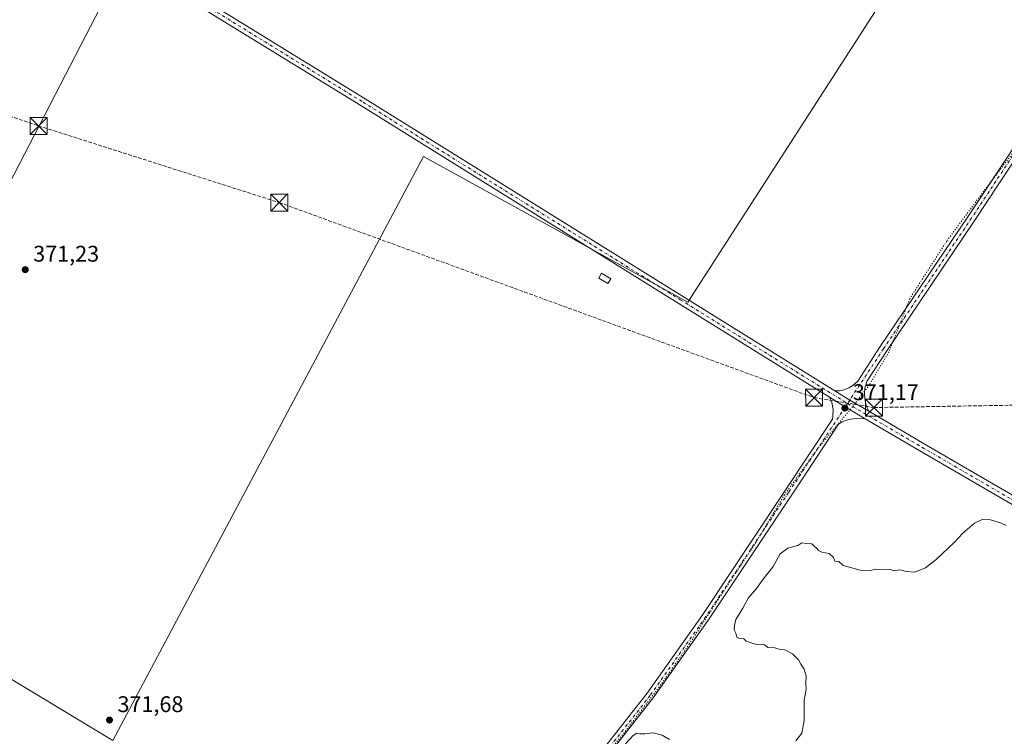
# Model space of a CAD drawing. Units: metres. Extents: x 559932 to 563388, y 4700931 to 4703274.
# Drawn here: x 561315 to 561751, y 4701763 to 4702080 of the extents above; entities that cross this region are included whole.
import ezdxf

# ---------------------------------------------------------------- set-up
doc = ezdxf.new("R2010")
doc.units = ezdxf.units.M
doc.header["$MEASUREMENT"] = 0
for name, pattern in [('DGN Style 3', [2.307223458686699, 1.648016756204785, -0.6592067024819142]), ('DGN Style 4', [2.6384748266838614, 1.318413404963828, -0.6592067024819142, 0.001648016756204785, -0.6592067024819142]), ('DGN Style 5', [1.1536117293433497, 0.4944050268614355, -0.6592067024819142])]:
    doc.linetypes.add(name, pattern=pattern)
for name, color, linetype, lineweight in [('Camino Cxs', 7, 'Continuous', 0), ('Camino eje', 30, 'DGN Style 4', 13), ('Conducción de hidrocarburos lineal', 6, 'DGN Style 3', 0), ('Corriente artificial lineal oculto', 135, 'DGN Style 4', 13), ('Cultivos herbáceos CxS', 92, 'Continuous', 0), ('Cultivos leñosos CxS', 92, 'Continuous', 0), ('Curva de nivel normal', 30, 'Continuous', 0), ('Edificación ligera Cxs', 1, 'Continuous', 0), ('Núcleo urbano CxS', 7, 'Continuous', 0), ('Pista no pavimentada Cxs', 111, 'Continuous', 0), ('Pista no pavimentada eje', 91, 'DGN Style 4', 0), ('Punto de cota en terreno', 7, 'Continuous', 0), ('Rótulo de punto de cota en terreno', 7, 'Continuous', 0), ('Torre de tendido puntual', 7, 'Continuous', 0), ('Vía pecuaria eje', 92, 'DGN Style 5', 0)]:
    doc.layers.add(name, color=color, linetype=linetype, lineweight=lineweight)
doc.styles.add('Style-Arial', font='txt')

# ---------------------------------------------------------------- blocks, each defined once
blk = doc.blocks.new('5PATER')
at = {"layer": 'Núcleo urbano CxS', "linetype": 'Continuous', "lineweight": 0}
h = blk.add_hatch(color=51, dxfattribs=at)
edge = h.paths.add_edge_path()
edge.add_ellipse((0, 0), major_axis=(-0.1095731443231308, -0.1110710700762829), ratio=0.9994222409660322, start_angle=0, end_angle=360)
blk = doc.blocks.new('5TTEND')
at = {"layer": 'Corriente artificial lineal oculto', "color": 7, "linetype": 'Continuous', "lineweight": 0}
for p, q in [((-0.375, 0.3754), (0.375, -0.3746)), ((0.3720000000000001, 0.3784000000000001), (-0.3720000000000001, -0.3776))]:
    blk.add_line(p, q, dxfattribs=at)
at = {"layer": 'Corriente artificial lineal oculto', "color": 7, "linetype": 'Continuous', "lineweight": 0, "flags": 128}
blk.add_lwpolyline([(-0.375, -0.3746), (0.375, -0.3746), (0.375, 0.3754), (-0.375, 0.3754), (-0.3720000000000001, -0.3776)], dxfattribs=at)

msp = doc.modelspace()

# ---------------------------------------------------------------- linework, layer by layer
at = {"layer": 'Camino Cxs', "color": 7, "linetype": 'Continuous', "lineweight": 0, "extrusion": (0.4240172650322344, 0.7046687188135502, 0.5689036435814536), "elevation": 3551664.474287429, "flags": 128}
msp.add_lwpolyline([(1942942.475707628, -2456436.670595143), (1942952.22919614, -2456436.474827657), (1942959.919127451, -2456436.661110756)], dxfattribs=at)
at = {"layer": 'Camino Cxs', "color": 7, "linetype": 'Continuous', "lineweight": 0, "extrusion": (0.3821656367496536, 0.6381038042149929, 0.6684107727543639), "elevation": 3215209.067386533, "flags": 128}
msp.add_lwpolyline([(1934012.799786723, -2888856.4309412), (1934004.561679423, -2888856.236666544), (1933994.347797609, -2888856.375414949)], dxfattribs=at)
at = {"layer": 'Camino Cxs', "color": 7, "linetype": 'Continuous', "lineweight": 0}
for points in [[(561675.6266999999, 4701916.1209, 371.0687000000034), (561677.6470999997, 4701916.189099999, 371.0771999999997), (561679.4993000003, 4701916.612500001, 371.0709999999963), (561681.7747, 4701917.459100001, 371.0498999999982), (561683.5736999996, 4701918.5175, 371.0486999999994), (561685.6958999997, 4701920.5067, 371.0489999999991), (561695.7030999997, 4701935.731699999, 371.1022999999986), (561734.6513, 4701993.5189, 371.1377999999968), (561771.0547000002, 4702048.547300001, 371.757700000002), (561802.8073000005, 4702096.3881, 372.4389999999985), (561840.8006999996, 4702153.113700001, 373.732600000003), (561874.4530999997, 4702204.0153, 375.5430000000051), (561892.8101000004, 4702231.785300001, 377.0467999999965), (561892.9093000004, 4702233.359099999, 377.127999999997), (561892.7505000001, 4702235.224300001, 377.2051999999967), (561892.5122999996, 4702237.050100001, 377.2796999999992), (561891.9753999999, 4702238.4846, 377.2989999999991)], [(561903.1939000003, 4702231.5679, 377.4030999999959), (561901.2437000005, 4702231.573100001, 377.3610000000044), (561899.8545000004, 4702231.454100001, 377.3095999999932), (561898.3066999996, 4702230.9779, 377.2262000000046), (561896.9177000001, 4702230.4619, 377.1364999999932), (561894.9935, 4702228.922700001, 376.9643999999971), (561877.2893000003, 4702202.1403, 375.5999000000011), (561843.6312999995, 4702151.2301, 373.7556999999942), (561805.6363000004, 4702094.5021, 372.4155000000028), (561773.8888999998, 4702046.669299999, 371.7207000000053), (561737.4789000005, 4701991.630899999, 371.1244000000006), (561698.5334999999, 4701933.847899999, 371.0583000000042), (561689.8469000002, 4701920.631899999, 371.0237000000052), (561688.8655000003, 4701917.3533, 371.0436000000045), (561688.6539000003, 4701915.2367, 371.0391999999993), (561688.8125, 4701912.8025, 371.0178000000014), (561689.2889, 4701910.2095, 371.0430999999954), (561689.8179000001, 4701908.7279, 371.0544999999984), (561690.5756999999, 4701907.131999999, 371.0608999999968)], [(561805.6363000004, 4702094.5021, 372.4155000000028), (561773.8888999998, 4702046.669299999, 371.7207000000053), (561737.4789000005, 4701991.630899999, 371.1244000000006), (561698.5334999999, 4701933.847899999, 371.0583000000042), (561689.8469000002, 4701920.631899999, 371.0237000000052), (561688.8655000003, 4701917.3533, 371.0436000000045), (561688.6539000003, 4701915.2367, 371.0391999999993), (561688.8125, 4701912.8025, 371.0178000000014), (561689.2889, 4701910.2095, 371.0430999999954), (561689.8179000001, 4701908.7279, 371.0544999999984), (561690.5756999999, 4701907.131899999, 371.0608999999968), (561682.1611000003, 4701912.065300001, 371.2219000000041), (561675.6266999999, 4701916.1209, 371.0687000000034), (561677.6470999997, 4701916.189099999, 371.0771999999997), (561679.4993000003, 4701916.612500001, 371.0709999999963), (561681.7747, 4701917.459100001, 371.0498999999982), (561683.5736999996, 4701918.5175, 371.0486999999994), (561685.6958999997, 4701920.5067, 371.0489999999991), (561695.7030999997, 4701935.731699999, 371.1022999999986), (561734.6513, 4701993.5189, 371.1377999999968), (561771.0547000002, 4702048.547300001, 371.757700000002), (561802.8073000005, 4702096.3881, 372.4389999999985)], [(561341.9102999996, 4701500.0723, 370.790399999998), (561345.1688999999, 4701499.279300001, 370.8322999999946), (561347.8278999999, 4701499.001499999, 370.8493000000017), (561350.4868999999, 4701498.9221, 370.8267000000051), (561352.2333000004, 4701499.3983, 370.8123999999953), (561354.0191000003, 4701500.1525, 370.7669000000024), (561355.6703000005, 4701501.0821, 370.7130000000034), (561396.4537000004, 4701538.850500001, 370.1729999999953), (561416.4254999999, 4701557.313899999, 370.5083000000013), (561433.5783000002, 4701575.2257, 370.5676999999997), (561461.8948999997, 4701611.149900001, 370.3087999999989), (561498.3958999999, 4701656.749700001, 370.9076000000059), (561526.5059000002, 4701694.053500001, 370.9421000000002), (561548.2143000001, 4701726.245300001, 370.7456999999995), (561563.4921000004, 4701745.4487, 370.8638000000064), (561592.5670999996, 4701782.558900001, 370.8274999999995), (561617.1882999997, 4701817.3247, 370.8191999999981), (561653.6863000002, 4701872.124500001, 371.1025999999983), (561674.5670999996, 4701903.638499999, 371.2580000000016), (561674.7367000004, 4701905.0767, 371.2467000000034), (561674.8425000003, 4701907.881300001, 371.2210000000051), (561674.2074999996, 4701911.0033, 371.1588999999949), (561673.2241000002, 4701913.3751, 371.1046000000061)], [(561563.4921000004, 4701745.4487, 370.8638000000064), (561592.5670999996, 4701782.558900001, 370.8274999999995), (561617.1882999997, 4701817.3247, 370.8191999999981), (561653.6863000002, 4701872.124500001, 371.1025999999983), (561674.5670999996, 4701903.638499999, 371.2580000000016), (561674.7367000004, 4701905.0767, 371.2467000000034), (561674.8425000003, 4701907.881300001, 371.2210000000051), (561674.2074999996, 4701911.0033, 371.1588999999949), (561673.2241000002, 4701913.3751, 371.1046000000061), (561680.2248999998, 4701909.030900001, 371.249100000001), (561689.0351, 4701903.862500001, 371.1459000000032), (561685.2143000001, 4701903.965299999, 371.2091999999975), (561682.4625000004, 4701903.7007, 371.2473999999929), (561680.7692999998, 4701903.224500001, 371.2562000000034), (561678.8640999999, 4701902.4307, 371.2685999999958), (561677.1766999997, 4701901.421499999, 371.2709000000032), (561656.5182999996, 4701870.243100001, 370.9833000000072), (561619.9911000002, 4701815.399499999, 370.6530000000057), (561595.2940999996, 4701780.526699999, 370.700800000006), (561569.5245000003, 4701747.635299999, 370.6677999999956)], [(561689.0351, 4701903.862500001, 371.1459000000032), (561685.2143000001, 4701903.965299999, 371.2091999999975), (561682.4625000004, 4701903.7007, 371.2473999999929), (561680.7692999998, 4701903.224500001, 371.2562000000034), (561678.8640999999, 4701902.4307, 371.2685999999958), (561677.1766999997, 4701901.421499999, 371.2709000000032), (561656.5182999996, 4701870.243100001, 370.9833000000072), (561619.9911000002, 4701815.399499999, 370.6530000000057), (561595.2940999996, 4701780.526699999, 370.700800000006), (561569.5245000003, 4701747.635299999, 370.6677999999956)]]:
    msp.add_polyline3d(points, dxfattribs=at)
at = {"layer": 'Camino eje', "color": 30, "linetype": 'DGN Style 4', "lineweight": 13}
for points in [[(561898.1403000001, 4702236.765699999, 377.4459000000061), (561897.1716999998, 4702235.249299999, 377.3796000000002), (561875.8711000001, 4702203.0779, 375.5745000000024), (561842.2160999998, 4702152.171900001, 373.7511999999988), (561804.2219000002, 4702095.4451, 372.4379000000045), (561772.4716999996, 4702047.608300001, 371.7611999999936), (561736.0651000004, 4701992.574899999, 371.1379000000015), (561697.1183000002, 4701934.7897, 371.085699999996), (561682.1611000003, 4701912.065300001, 371.2219000000041), (561681.1864999998, 4701910.551100001, 371.2330999999977)], [(561681.1864999998, 4701910.551100001, 371.2330999999977), (561680.2248999998, 4701909.030900001, 371.249100000001), (561655.1023000004, 4701871.183900001, 371.0482999999949), (561618.5897000004, 4701816.3621, 370.751099999994), (561593.9304999998, 4701781.5429, 370.7688999999955), (561564.8262999998, 4701744.395300001, 370.8122000000003)]]:
    msp.add_polyline3d(points, dxfattribs=at)
at = {"layer": 'Conducción de hidrocarburos lineal', "color": 6, "linetype": 'DGN Style 3', "lineweight": 0}
msp.add_polyline3d([(559938.0241, 4702504.821799999, 374.2792000000045), (559968.6424000004, 4702494.386700001, 374.187699999995), (560213.2149, 4702412.159600001, 373.7256999999955), (560456.2352, 4702329.874, 373.5149999999995), (560886.4484999999, 4702182.7654, 372.430600000007), (560908.8058000002, 4702174.960200001, 372.6291999999958), (561323.5411, 4702033.2755, 372.2467999999935), (561429.9038000006, 4701999.4088, 370.9499000000069), (561666.4417000003, 4701913.1545, 371.0853999999963), (561692.9001000002, 4701908.788799999, 370.9024999999965), (561843.8452000003, 4701911.302400001, 370.9104999999981), (562026.9373000005, 4701915.668, 372.4404000000068), (562158.8470999999, 4701835.999600001, 372.2341000000015), (562244.0283000004, 4701785.095899999, 371.7844999999944), (562470.2000000002, 4701650.699999999, 369.5825999999943), (562742.7833000004, 4701488.132099999, 371.9768999999943), (562891.0680999998, 4701398.803400001, 371.1472000000067), (563031.3054000001, 4701315.1906, 369.6236999999965), (563305.7637, 4701143.204399999, 368.6108999999997), (563376.2308999998, 4701098.8665, 368.866599999994)], dxfattribs=at)
at = {"layer": 'Cultivos herbáceos CxS', "color": 92, "linetype": 'Continuous', "lineweight": 0}
for points in [[(561140.9407000003, 4701922.792099999, 372.2235999999975), (561226.5639000004, 4701845.4453, 371.9674999999988), (561344.3881000001, 4702073.312899999, 371.4906000000047), (561361.3542, 4702106.124700001, 371.7335000000021), (561401.7067, 4702083.5255, 371.3420000000042), (561506.7664000001, 4702241.491900001, 372.6775999999954), (561510.6675000004, 4702247.357899999, 373.1438000000053)], [(561721.6801000005, 4702127.884500001, 372.2081999999937), (561610.6019000001, 4701955.433700001, 370.8619000000036), (561493.6847000001, 4702019.740499999, 371.0795999999973), (561356.2970000004, 4701761.551100001, 371.7051000000066), (561285.1725000005, 4701804.421900001, 371.3635999999969), (561189.6835000003, 4701642.6885, 369.6517000000022), (561354.3400999998, 4701492.6415, 370.7951999999932), (561433.2631000001, 4701572.533299999, 370.5607000000018), (561509.2632999998, 4701663.142700001, 371.0877999999939), (561553.1098999997, 4701729.394900001, 370.716499999995), (561568.6995000001, 4701742.060699999, 370.6566000000021), (561733.3579000002, 4701648.523700001, 369.2121999999945), (561824.9497999996, 4701821.949100001, 370.4306999999972), (561842.9722999996, 4701817.5985, 370.5706999999966), (561950.9146999996, 4702025.0185, 372.8447000000015), (561998.2515000004, 4702115.9803, 375.0688999999985)], [(561721.6801000005, 4702127.884500001, 372.2081999999937), (561610.6019000001, 4701955.433700001, 370.8619000000036), (561493.6847000001, 4702019.740499999, 371.0795999999973), (561356.2970000004, 4701761.551100001, 371.7051000000066), (561285.1725000005, 4701804.421900001, 371.3635999999969), (561189.6835000003, 4701642.6885, 369.6517000000022), (561354.3400999998, 4701492.6415, 370.7951999999932), (561433.2631000001, 4701572.533299999, 370.5607000000018), (561509.2632999998, 4701663.142700001, 371.0877999999939), (561553.1098999997, 4701729.394900001, 370.716499999995), (561568.6995000001, 4701742.060699999, 370.6566000000021), (561733.3579000002, 4701648.523700001, 369.2121999999945), (561824.9497999996, 4701821.949100001, 370.4306999999972), (561842.9722999996, 4701817.5985, 370.5706999999966), (561950.9146999996, 4702025.0185, 372.8447000000015), (561998.2515000004, 4702115.9803, 375.0688999999985)], [(561226.5639000004, 4701845.4453, 371.9674999999988), (561344.3881000001, 4702073.312899999, 371.4906000000047), (561361.3542, 4702106.124700001, 371.7335000000021)]]:
    msp.add_polyline3d(points, dxfattribs=at)
at = {"layer": 'Cultivos leñosos CxS', "color": 92, "linetype": 'Continuous', "lineweight": 0}
msp.add_polyline3d([(561510.6675000004, 4702247.357899999, 373.1438000000053), (561506.7664000001, 4702241.491900001, 372.6775999999954), (561401.7067, 4702083.5255, 371.3420000000042), (561361.3542, 4702106.124700001, 371.7335000000021), (561344.3881000001, 4702073.312899999, 371.4906000000047), (561226.5639000004, 4701845.4453, 371.9674999999988), (561140.9407000003, 4701922.792099999, 372.2235999999975), (561264.9681000002, 4702164.801100001, 372.1514000000025), (561353.8441000005, 4702114.514799999, 371.6998000000021), (561460.5654999996, 4702279.881899999, 373.2911000000022), (561471.9291000003, 4702273.1843, 373.4584000000032)], close=True, dxfattribs=at)
for points in [[(561140.9407000003, 4701922.792099999, 372.2235999999975), (561226.5639000004, 4701845.4453, 371.9674999999988), (561344.3881000001, 4702073.312899999, 371.4906000000047), (561361.3542, 4702106.124700001, 371.7335000000021), (561401.7067, 4702083.5255, 371.3420000000042), (561506.7664000001, 4702241.491900001, 372.6775999999954), (561510.6675000004, 4702247.357899999, 373.1438000000053)], [(561998.2515000004, 4702115.9803, 375.0688999999985), (561950.9146999996, 4702025.0185, 372.8447000000015), (561842.9722999996, 4701817.5985, 370.5706999999966), (561824.9497999996, 4701821.949100001, 370.4306999999972), (561733.3579000002, 4701648.523700001, 369.2121999999945), (561568.6995000001, 4701742.060699999, 370.6566000000021), (561553.1098999997, 4701729.394900001, 370.716499999995), (561509.2632999998, 4701663.142700001, 371.0877999999939), (561433.2631000001, 4701572.533299999, 370.5607000000018), (561354.3400999998, 4701492.6415, 370.7951999999932), (561189.6835000003, 4701642.6885, 369.6517000000022), (561285.1725000005, 4701804.421900001, 371.3635999999969), (561356.2970000004, 4701761.551100001, 371.7051000000066), (561493.6847000001, 4702019.740499999, 371.0795999999973), (561610.6019000001, 4701955.433700001, 370.8619000000036), (561721.6801000005, 4702127.884500001, 372.2081999999937)], [(561721.6801000005, 4702127.884500001, 372.2081999999937), (561610.6019000001, 4701955.433700001, 370.8619000000036), (561493.6847000001, 4702019.740499999, 371.0795999999973), (561356.2970000004, 4701761.551100001, 371.7051000000066), (561285.1725000005, 4701804.421900001, 371.3635999999969), (561189.6835000003, 4701642.6885, 369.6517000000022), (561354.3400999998, 4701492.6415, 370.7951999999932), (561433.2631000001, 4701572.533299999, 370.5607000000018), (561509.2632999998, 4701663.142700001, 371.0877999999939), (561553.1098999997, 4701729.394900001, 370.716499999995), (561568.6995000001, 4701742.060699999, 370.6566000000021), (561733.3579000002, 4701648.523700001, 369.2121999999945), (561824.9497999996, 4701821.949100001, 370.4306999999972), (561842.9722999996, 4701817.5985, 370.5706999999966), (561950.9146999996, 4702025.0185, 372.8447000000015), (561998.2515000004, 4702115.9803, 375.0688999999985)]]:
    msp.add_polyline3d(points, dxfattribs=at)
at = {"layer": 'Curva de nivel normal', "color": 30, "linetype": 'Continuous', "lineweight": 0, "elevation": 370, "flags": 128}
for points in [[(561751.29, 4701856.620100001), (561748.7999999998, 4701857.780099999), (561744.4400000004, 4701859.100099999), (561740.6699999999, 4701859.3201), (561737.3099999996, 4701857.640100001), (561732.2000000002, 4701853.220100001), (561728.4100000003, 4701849.120100001), (561720.4199999999, 4701841.610099999), (561715.6399999997, 4701837.960100001), (561710.9199999999, 4701835.9801), (561707.2599999999, 4701836.2501), (561704.3099999996, 4701837.0701), (561701.6600000003, 4701836.6601), (561700.0199999996, 4701837.2301), (561693.6299999999, 4701837.4001), (561691.2999999998, 4701836.7401), (561686.6699999999, 4701836.9001), (561682.1200000001, 4701838.2401), (561679.3399999999, 4701838.960100001), (561677.2999999998, 4701840.7401), (561675.6299999999, 4701840.920100001), (561675, 4701842.460100001), (561673.1100000005, 4701844.300100001), (561669.8300000001, 4701844.870100001), (561668.3499999996, 4701845.530099999), (561667.5499999998, 4701846.670100001), (561666.3799999999, 4701847.5001), (561665.4900000002, 4701848.550100001), (561663.2300000004, 4701848.620100001), (561661, 4701848.9101), (561659.2999999998, 4701847.850099999), (561654.7800000003, 4701846.590100001), (561651.3899999997, 4701844.190099999), (561648.3300000001, 4701838.5001), (561643.8899999997, 4701832.850099999), (561640.8899999997, 4701828.800100001), (561637.3300000001, 4701824.520099999), (561634.8499999996, 4701820.090100001), (561631.7999999998, 4701815.090100001), (561631.1600000003, 4701812.420100001), (561631.0300000003, 4701810.540100001), (561631.7800000003, 4701809.0001), (561632.2000000002, 4701807.3201), (561633.5, 4701806.620100001), (561635.4199999999, 4701806.540100001), (561636.3300000001, 4701805.450099999), (561638.0800000001, 4701804.870100001), (561640.9100000003, 4701804.030099999), (561644.4800000004, 4701803.940099999), (561645.9299999997, 4701802.720100001), (561649.1299999999, 4701802.5801), (561650.9900000002, 4701802.040100001), (561653.4800000004, 4701801.670100001), (561656.8600000005, 4701799.920100001), (561659.54, 4701797.3301), (561660.5800000001, 4701795.360099999), (561662.0700000003, 4701793.190099999), (561662.9800000004, 4701790.2401), (561662.7699999996, 4701786.7501), (561662.9000000004, 4701784.1501), (561662.04, 4701779.4901), (561661.9600000001, 4701770.420100001), (561661.0300000003, 4701764.9001), (561658.2999999998, 4701761.420100001)], [(561602.4699999997, 4701762.100099999), (561599.2300000004, 4701764.0101), (561595.2999999998, 4701764.9801), (561591.6299999999, 4701764.5701), (561589.4199999999, 4701764.540100001), (561588.04, 4701764.9101), (561586.3499999996, 4701763.880100001), (561582.9699999997, 4701760.1801)]]:
    msp.add_lwpolyline(points, dxfattribs=at)
at = {"layer": 'Edificación ligera Cxs', "color": 1, "linetype": 'Continuous', "lineweight": 0}
msp.add_polyline3d([(561576.5301000001, 4701965.710100001, 370.9391999999934), (561575.2701000003, 4701963.610099999, 370.9376000000047), (561571.2200999996, 4701966.040100001, 371.1836000000039), (561572.4801000003, 4701968.140100001, 371.3209000000061), (561576.5301000001, 4701965.710100001, 370.9391999999934)], dxfattribs=at)
msp.add_3dface([(561576.5301000001, 4701965.710100001, 371.3209000000061), (561575.2701000003, 4701963.610099999, 371.3209000000061), (561571.2200999996, 4701966.040100001, 371.3209000000061), (561572.4801000003, 4701968.140100001, 371.3209000000061)], dxfattribs=at)
at = {"layer": 'Pista no pavimentada Cxs', "color": 111, "linetype": 'Continuous', "lineweight": 0, "extrusion": (0.4240172650322344, 0.7046687188135502, 0.5689036435814536), "elevation": 3551664.474287429, "flags": 128}
msp.add_lwpolyline([(1942942.475707628, -2456436.670595143), (1942952.22919614, -2456436.474827657), (1942959.919127451, -2456436.661110756)], dxfattribs=at)
at = {"layer": 'Pista no pavimentada Cxs', "color": 111, "linetype": 'Continuous', "lineweight": 0, "extrusion": (0.3821656367496536, 0.6381038042149929, 0.6684107727543639), "elevation": 3215209.067386533, "flags": 128}
msp.add_lwpolyline([(1934012.799786723, -2888856.4309412), (1934004.561679423, -2888856.236666544), (1933994.347797609, -2888856.375414949)], dxfattribs=at)
at = {"layer": 'Pista no pavimentada Cxs', "color": 111, "linetype": 'Continuous', "lineweight": 0}
for points in [[(560994.1717999997, 4702337.577099999, 373.9888000000064), (560994.4061000003, 4702336.742699999, 373.9542999999976), (560994.9619000005, 4702335.658100001, 373.8934000000008), (560995.8085000003, 4702334.679099999, 373.8157000000065), (560996.9726999998, 4702333.541300001, 373.7176000000036), (560998.3585000001, 4702332.233700001, 373.5118999999977), (561009.8438999997, 4702324.689300001, 372.6735000000044), (561119.3531, 4702257.502699999, 372.3640000000014), (561180.6007000003, 4702220.462900001, 372.3745000000054), (561255.7430999996, 4702174.821900001, 372.3744000000006), (561361.4486999996, 4702110.790100001, 371.6227000000072), (561467.9530999997, 4702045.299699999, 371.3536000000022), (561608.1857000003, 4701957.985099999, 370.8923999999971), (561675.6266999999, 4701916.1209, 371.0687000000034)], [(561673.2241000002, 4701913.3751, 371.1046000000061), (561606.2849000003, 4701954.9277, 370.8644000000059), (561466.0586999999, 4702042.238500001, 371.341499999995), (561359.5730999997, 4702107.7171, 371.7636000000057), (561253.8761, 4702171.743899999, 372.1646000000038), (561178.7348999997, 4702217.384299999, 372.2860999999975), (561117.4802999999, 4702254.428099999, 372.3221999999951), (561007.9139, 4702321.649900001, 372.7366999999941), (560995.2456999999, 4702329.971100001, 373.6493000000046), (560993.6653000005, 4702330.3399, 373.7657000000036), (560992.4219000004, 4702330.4987, 373.8494999999967), (560990.9401000004, 4702330.5251, 373.9187999999995), (560989.4002, 4702330.270099999, 373.9762000000046)], [(562253.6037, 4701563.599500001, 369.5810999999958), (562162.4241000004, 4701618.476100001, 370.2614999999932), (562154.6407000005, 4701623.164100001, 370.3013000000064), (562148.3850999996, 4701627.011700001, 370.1447000000044), (562074.3415000001, 4701672.6121, 369.9878000000026), (561979.4927000003, 4701730.817700001, 369.9560000000056), (561914.4074999997, 4701770.3715, 370.6380000000063), (561830.4171000002, 4701821.5593, 370.5184000000008), (561713.2197000004, 4701889.6819, 371.0184000000008), (561689.0351, 4701903.862500001, 371.1459000000032), (561680.2248999998, 4701909.030900001, 371.249100000001), (561673.2241000002, 4701913.3751, 371.1046000000061), (561606.2849000003, 4701954.9277, 370.8644000000059), (561466.0586999999, 4702042.238500001, 371.341499999995), (561359.5730999997, 4702107.7171, 371.7636000000057)], [(561361.4486999996, 4702110.790100001, 371.6227000000072), (561467.9530999997, 4702045.299699999, 371.3536000000022), (561608.1857000003, 4701957.985099999, 370.8923999999971), (561675.6266999999, 4701916.1209, 371.0687000000034), (561682.1611000003, 4701912.065300001, 371.2219000000041), (561690.5756999999, 4701907.131899999, 371.0608999999968), (561715.0346999997, 4701892.790899999, 370.8696999999956), (561832.2587000001, 4701824.652899999, 370.5325000000012), (561916.2790999999, 4701773.446699999, 370.7397999999957), (561981.3690999999, 4701733.890100001, 370.0237000000052), (562076.2269000001, 4701675.678900001, 369.9661999999953), (562149.4807000002, 4701630.565099999, 370.184500000003), (562156.3781000003, 4701626.3147, 370.4489999999932), (562163.8465, 4701621.821699999, 370.2789000000048), (562255.4759000001, 4701566.6743, 369.521900000007)], [(561690.5756999999, 4701907.131999999, 371.0608999999968), (561715.0346999997, 4701892.790899999, 370.8696999999956), (561832.2587000001, 4701824.652899999, 370.5325000000012), (561916.2790999999, 4701773.446699999, 370.7397999999957), (561981.3690999999, 4701733.890100001, 370.0237000000052), (562076.2269000001, 4701675.678900001, 369.9661999999953), (562149.4807000002, 4701630.565099999, 370.184500000003)], [(562148.3850999996, 4701627.011700001, 370.1447000000044), (562074.3415000001, 4701672.6121, 369.9878000000026), (561979.4927000003, 4701730.817700001, 369.9560000000056), (561914.4074999997, 4701770.3715, 370.6380000000063), (561830.4171000002, 4701821.5593, 370.5184000000008), (561713.2197000004, 4701889.6819, 371.0184000000008), (561689.0351, 4701903.862500001, 371.1459000000032)]]:
    msp.add_polyline3d(points, dxfattribs=at)
at = {"layer": 'Pista no pavimentada eje', "color": 91, "linetype": 'DGN Style 4', "lineweight": 0}
for points in [[(560988.9501, 4702336.2601, 374.1671999999962), (561008.8788999999, 4702323.169700001, 372.7397000000055), (561118.4167, 4702255.965299999, 372.3530000000028), (561179.6678999999, 4702218.923699999, 372.3289999999979), (561254.8097000001, 4702173.2829, 372.2599999999948), (561360.5109000001, 4702109.253500001, 371.7029000000039), (561467.0059000002, 4702043.769099999, 371.3516999999993), (561607.2352999998, 4701956.456499999, 370.8972000000067), (561681.1864999998, 4701910.551100001, 371.2330999999977)], [(561681.1864999998, 4701910.551100001, 371.2330999999977), (561714.1272999998, 4701891.236500001, 370.9455000000016), (561831.3378999997, 4701823.106100001, 370.5580999999947), (561915.3432999998, 4701771.9091, 370.7133999999933), (561980.4309, 4701732.353900001, 370.0081000000064), (562075.2840999998, 4701674.145500001, 369.982799999998), (562155.4789000005, 4701624.756899999, 370.3610999999946)]]:
    msp.add_polyline3d(points, dxfattribs=at)
at = {"layer": 'Vía pecuaria eje', "color": 92, "linetype": 'DGN Style 5', "lineweight": 0}
msp.add_polyline3d([(561755.4046, 4702022.724300001, 371.4741000000067), (561739.9485999999, 4702002.441199999, 371.2342000000062), (561725.0480000004, 4701982.341600001, 371.1147999999957), (561708.7472000001, 4701956.942, 371.0507999999973), (561699.5263999999, 4701933.4147, 371.0411000000022), (561690.8394999999, 4701918.792300001, 370.9992000000057), (561683.4458, 4701909.1428, 371.2358999999997), (561668.2454000004, 4701890.9431, 371.247000000003), (561653.3447000004, 4701870.2435, 371.0564000000013), (561640.6442, 4701849.1439, 370.8644000000059), (561624.0434999998, 4701823.944399999, 370.7344000000012), (561611.2429000001, 4701804.244700001, 370.7501000000047), (561597.9422000004, 4701785.245100001, 370.7232999999979), (561582.4417000003, 4701765.045499999, 370.6270999999979), (561565.5411, 4701744.0459, 370.7832999999956)], dxfattribs=at)

# ---------------------------------------------------------------- block references
at = {"layer": 'Punto de cota en terreno', "color": 7, "linetype": 'Continuous', "lineweight": 0, "xscale": 10, "yscale": 10, "zscale": 10}
for p in [(561317.6100000005, 4701969.75, 371.2299999999959), (561680.0300000003, 4701908.550000001, 371.1699999999983), (561354.8700000001, 4701770.630000001, 371.679999999993)]:
    msp.add_blockref('5PATER', p, dxfattribs=at)
at = {"layer": 'Torre de tendido puntual', "color": 7, "linetype": 'Continuous', "lineweight": 0, "xscale": 10, "yscale": 10, "zscale": 10}
for p in [(561323.5411, 4702033.2755, 372.2467999999935), (561429.9038000006, 4701999.4088, 370.9499000000069), (561666.4417000003, 4701913.1545, 371.0853999999963), (561692.9001000002, 4701908.788799999, 370.9024999999965)]:
    msp.add_blockref('5TTEND', p, dxfattribs=at)

# ---------------------------------------------------------------- texts
at = {"layer": 'Rótulo de punto de cota en terreno', "color": 7, "linetype": 'Continuous', "lineweight": 0, "style": 'Style-Arial'}
for s, p in [('371,23', (561321.1377999998, 4701973.277799999)), ('371,17', (561683.5577999996, 4701912.0778)), ('371,68', (561358.3978000004, 4701774.1578))]:
    msp.add_text(s, height=7.000000000000002, dxfattribs=at).set_placement(p)

doc.saveas('drawing.dxf')
